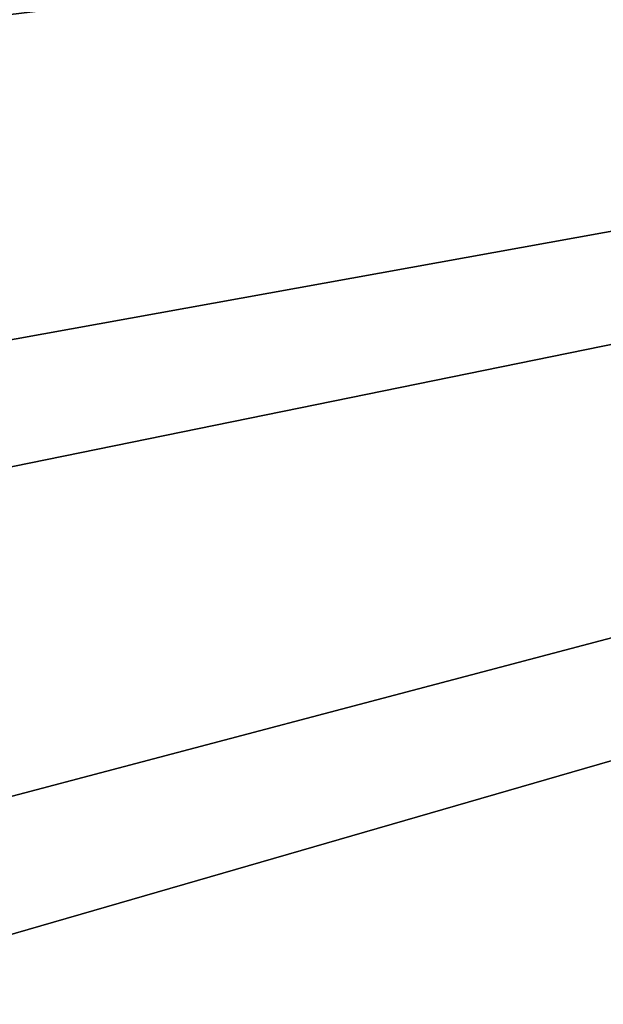
# Model space of a CAD drawing. Extents: x -200 to 99, y -232 to 50.
# Drawn here: x -171 to -169, y -6 to -3 of the extents above; entities that cross this region are included whole.
import ezdxf

# ---------------------------------------------------------------- set-up
doc = ezdxf.new("R2010")
doc.units = 0
doc.header["$MEASUREMENT"] = 0
doc.layers.add('L20', color=7, linetype='Continuous')

msp = doc.modelspace()

# ---------------------------------------------------------------- linework, layer by layer
at = {"layer": 'L20', "color": 7}
for points in [[(-199.7531, -4.96269), (-199.9901, -0.994109), (-150, 0)], [(-150, 0), (-199.2015, -8.899895), (-199.7531, -4.96269)], [(-150, 0), (-198.3389, -12.78083), (-199.2015, -8.899895)], [(-197.1707, -16.58096), (-198.3389, -12.78083), (-150, 0)], [(-150, 0), (-195.7042, -20.27627), (-197.1707, -16.58096)], [(-150, 0), (-193.9488, -23.84338), (-195.7042, -20.27627)], [(-191.9155, -27.25974), (-193.9488, -23.84338), (-150, 0)], [(-150, 0), (-189.6172, -30.50376), (-191.9155, -27.25974)], [(-150, 0), (-187.0684, -33.55492), (-189.6172, -30.50376)], [(-184.2853, -36.39394), (-187.0684, -33.55492), (-150, 0)], [(-150, 0), (-181.2854, -39.00287), (-184.2853, -36.39394)], [(-150, 0), (-178.0877, -41.3652), (-181.2854, -39.00287)], [(-174.7125, -43.46601), (-178.0877, -41.3652), (-150, 0)], [(-150, 0), (-171.181, -45.29202), (-174.7125, -43.46601)], [(-150, 0, 55), (-174.1813, -0.974471, 55), (-174.0244, -2.917093, 55)], [(-150, 0, 55), (-174.0244, -2.917093, 55), (-173.7118, -4.840797, 55)], [(-173.7118, -4.840797, 55), (-173.2454, -6.733106, 55), (-150, 0, 55)], [(-150, 0, 55), (-173.2454, -6.733106, 55), (-172.6282, -8.581749, 55)], [(-150, 0, 55), (-172.6282, -8.581749, 55), (-171.8643, -10.37474, 55)], [(-171.8643, -10.37474, 55), (-170.9586, -12.10044, 55), (-150, 0, 55)], [(-150, 0), (-167.5155, -46.83167), (-171.181, -45.29202)], [(-150, 0, 55), (-170.9586, -12.10044, 55), (-169.9169, -13.74767, 55)], [(-150, 0, 55), (-169.9169, -13.74767, 55), (-168.7461, -15.30573, 55)]]:
    msp.add_3dface(points, dxfattribs=at)

doc.saveas('drawing.dxf')
